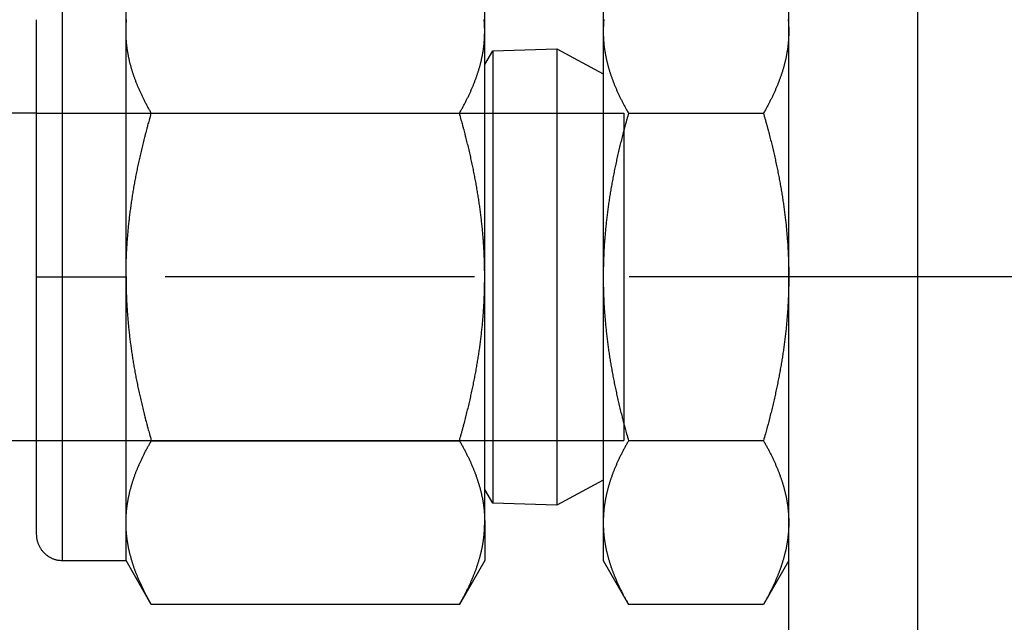
# Model space of a CAD drawing. Extents: x -1 to 1890, y 0 to 1293.
# Drawn here: x 951 to 961, y 291 to 297 of the extents above; entities that cross this region are included whole.
import ezdxf

# ---------------------------------------------------------------- set-up
doc = ezdxf.new("R2010")
doc.units = 0
for name, pattern in [('CENTERLINE', [30, 12, -1.5, 3, -1.5, 12]), ('HIDDEN', [4.5, 1.5, -1.5, 1.5]), ('HIDDENNEW0', [4.5, 1.5, -1.5, 1.5]), ('PHANTOM', [29.5, 9.5, -1.5, 3, -1.5, 3, -1.5, 9.5])]:
    doc.linetypes.add(name, pattern=pattern)
for name, color, linetype in [('218', 7, 'CONTINUOUS'), ('CENTERLINES', 1, 'PHANTOM'), ('HIDDEN_GEOMETRY', 1, 'HIDDEN'), ('VISIBLE_GEOMETRY', 1, 'HIDDENNEW0')]:
    doc.layers.add(name, color=color, linetype=linetype)

msp = doc.modelspace()

# ---------------------------------------------------------------- linework, layer by layer
at = {"layer": '218', "color": 3, "linetype": 'CENTERLINE'}
msp.add_line((968.95699, 294.11112), (69.858453, 294.11112), dxfattribs=at)
at = {"layer": 'CENTERLINES', "color": 1, "linetype": 'CONTINUOUS'}
msp.add_line((959.75699, 300.36105), (959.75699, 275.48605), dxfattribs=at)
at = {"layer": 'HIDDEN_GEOMETRY', "color": 1, "linetype": 'CONTINUOUS'}
for p, q in [((951.20699, 295.69861), (956.90699, 295.69861)), ((956.90699, 295.69861), (956.90699, 292.52361)), ((951.20699, 292.52361), (956.90699, 292.52361))]:
    msp.add_line(p, q, dxfattribs=at)
at = {"layer": 'VISIBLE_GEOMETRY', "color": 1, "linetype": 'CONTINUOUS'}
for p, q in [((958.50699, 275.48605), (958.50699, 297.86105)), ((951.46199, 294.11105), (951.46199, 296.86105)), ((952.07699, 296.49262), (952.07699, 296.86105)), ((955.55699, 296.49262), (955.55699, 296.86105)), ((956.70699, 296.86105), (956.70699, 296.49262)), ((951.20699, 294.11105), (951.20699, 296.60605)), ((952.07699, 294.11105), (952.07699, 296.49262)), ((955.55699, 294.11105), (955.55699, 296.49262)), ((956.70699, 296.49262), (956.70699, 294.11105)), ((955.63462, 296.30559), (956.25563, 296.32489)), ((956.25563, 296.32489), (956.70699, 296.08266)), ((956.25563, 296.32489), (956.25563, 291.89721)), ((955.55699, 296.17113), (955.63462, 296.30559)), ((955.63462, 296.30559), (955.63462, 291.91651)), ((951.20695, 295.69855), (844.40699, 295.69855)), ((952.32261, 295.69876), (955.31137, 295.69876)), ((956.95261, 295.69876), (958.26137, 295.69876)), ((951.20699, 291.61605), (951.20699, 294.11105)), ((951.20699, 294.11105), (951.46199, 294.11105)), ((951.46199, 291.36105), (951.46199, 294.11105)), ((951.46199, 294.11105), (952.07699, 294.11105)), ((952.07699, 291.72948), (952.07699, 294.11105)), ((955.55699, 291.72948), (955.55699, 294.11105)), ((956.70699, 294.11105), (956.70699, 291.72948)), ((844.40699, 292.52355), (951.20699, 292.52355)), ((952.32261, 292.52334), (955.31137, 292.52334)), ((958.26137, 292.52334), (956.95261, 292.52334)), ((956.70699, 292.13944), (956.25563, 291.89721)), ((955.63462, 291.91651), (955.55699, 292.05097)), ((956.25563, 291.89721), (955.63462, 291.91651)), ((952.07699, 291.36105), (952.07699, 291.72948)), ((955.55699, 291.72948), (955.55699, 291.36105)), ((956.70699, 291.72948), (956.70699, 291.36105)), ((951.46195, 291.36105), (952.07696, 291.36105)), ((952.32261, 290.93562), (952.07699, 291.36105)), ((955.55699, 291.36105), (955.31137, 290.93562)), ((956.70699, 291.36105), (956.95261, 290.93562)), ((958.50699, 291.36105), (958.26137, 290.93562)), ((955.31137, 290.93562), (952.32261, 290.93562)), ((958.26137, 290.93562), (956.95261, 290.93562))]:
    msp.add_line(p, q, dxfattribs=at)
for points in [[(952.07696, 296.4926), (952.07703, 296.50534, -0.00264518), (952.07724, 296.51806, -0.00265379), (952.07758, 296.53078, -0.00265423), (952.07805, 296.54348, -0.00264375), (952.07866, 296.55617, -0.00263586), (952.07941, 296.56885, -0.00262839), (952.08029, 296.58153, -0.00262036), (952.0813, 296.5942, -0.00260996), (952.08244, 296.60687, -0.00259966)], [(955.55702, 296.4926), (955.55695, 296.50534, 0.00264526), (955.55675, 296.51806, 0.00265387), (955.5564, 296.53078, 0.00265431), (955.55593, 296.54348, 0.00264383), (955.55532, 296.55617, 0.00263594), (955.55458, 296.56885, 0.00262847), (955.5537, 296.58153, 0.00262044), (955.55269, 296.5942, 0.00261004), (955.55154, 296.60687, 0.00259974)], [(956.7124, 296.60698, 0.00264996), (956.71125, 296.5942, 0.00318046), (956.71023, 296.58113, 0.00241676), (956.70935, 296.56885, 0.00081457), (956.70862, 296.55775, 0.00343835), (956.70799, 296.54348, 0.00595172), (956.70741, 296.52146, 0.00290759), (956.70689, 296.4926, 0.00153755)], [(958.50146, 296.60698, -0.00265186), (958.50261, 296.5942, -0.00318271), (958.50362, 296.58113, -0.00241846), (958.50449, 296.56885, -0.00081514), (958.50522, 296.55775, -0.00344072), (958.50584, 296.54348, -0.00595573), (958.50641, 296.52146, -0.00290951), (958.50692, 296.4926, -0.00153855)], [(952.32256, 295.6987), (952.31415, 295.71338, -0.0015002), (952.30591, 295.72797, -0.00152952), (952.29783, 295.74248, -0.00155617), (952.28991, 295.75692, -0.00157609), (952.28215, 295.77127, -0.00159928), (952.27456, 295.78554, -0.00162232), (952.26712, 295.79974, -0.00164689), (952.25984, 295.81387, -0.00166949), (952.25272, 295.82793, -0.00169404), (952.24575, 295.84192, -0.00171714), (952.23893, 295.85585, -0.00174201), (952.23227, 295.86971, -0.0017653), (952.22576, 295.8835, -0.00179033), (952.2194, 295.89724, -0.00181384), (952.21319, 295.91091, -0.001839), (952.20712, 295.92453, -0.00186265), (952.20121, 295.9381, -0.00188788), (952.19543, 295.95161, -0.00191163), (952.18981, 295.96507, -0.00193685), (952.18432, 295.97848, -0.00196062), (952.17898, 295.99184, -0.00198577), (952.17378, 296.00515, -0.0020095), (952.16873, 296.01842, -0.00203449), (952.16381, 296.03165, -0.0020581), (952.15904, 296.04483, -0.00208284), (952.1544, 296.05797, -0.00210625), (952.1499, 296.07108, -0.00213066), (952.14554, 296.08415, -0.00215378), (952.14132, 296.09718, -0.00217776), (952.13723, 296.11019, -0.00220049), (952.13329, 296.12315, -0.00222393), (952.12947, 296.13609, -0.00224619), (952.1258, 296.14901, -0.00226899), (952.12225, 296.16189, -0.00229066), (952.11885, 296.17475, -0.00231272), (952.11557, 296.18758, -0.00233374), (952.11243, 296.2004, -0.00235488), (952.10942, 296.21319, -0.00237498), (952.10655, 296.22596, -0.00239531), (952.10381, 296.23872, -0.00241498), (952.10121, 296.25146, -0.00243358), (952.09873, 296.26418, -0.00245058), (952.09639, 296.2769, -0.00247026), (952.09418, 296.2896, -0.002492), (952.09211, 296.30229, -0.00250223), (952.09017, 296.31497, -0.00250245), (952.08836, 296.32765, -0.0025397), (952.08668, 296.34033, -0.00260722), (952.08514, 296.35302, -0.00254548), (952.08372, 296.36566, -0.00238606), (952.08245, 296.37823, -0.00264946), (952.0813, 296.391, -0.00317987), (952.08028, 296.40407, -0.00241633), (952.07941, 296.41635, -0.00081443), (952.07868, 296.42745, -0.00343774), (952.07805, 296.44172, -0.00595072), (952.07748, 296.46374, -0.00290713), (952.07696, 296.4926, -0.00153731)], [(955.31142, 295.6987), (955.31983, 295.71338, 0.00150024), (955.32808, 295.72797, 0.00152956), (955.33616, 295.74248, 0.00155621), (955.34408, 295.75692, 0.00157613), (955.35183, 295.77127, 0.00159932), (955.35943, 295.78554, 0.00162236), (955.36686, 295.79974, 0.00164694), (955.37414, 295.81387, 0.00166953), (955.38127, 295.82793, 0.00169408), (955.38824, 295.84192, 0.00171718), (955.39505, 295.85585, 0.00174206), (955.40171, 295.86971, 0.00176535), (955.40822, 295.8835, 0.00179038), (955.41459, 295.89724, 0.00181389), (955.4208, 295.91091, 0.00183905), (955.42686, 295.92453, 0.00186271), (955.43278, 295.9381, 0.00188793), (955.43855, 295.95161, 0.00191168), (955.44418, 295.96507, 0.0019369), (955.44966, 295.97848, 0.00196068), (955.455, 295.99184, 0.00198583), (955.4602, 296.00515, 0.00200956), (955.46526, 296.01842, 0.00203455), (955.47017, 296.03165, 0.00205816), (955.47495, 296.04483, 0.0020829), (955.47958, 296.05797, 0.00210631), (955.48408, 296.07108, 0.00213072), (955.48844, 296.08415, 0.00215384), (955.49266, 296.09718, 0.00217782), (955.49675, 296.11019, 0.00220056), (955.5007, 296.12315, 0.002224), (955.50451, 296.13609, 0.00224626), (955.50819, 296.14901, 0.00226906), (955.51173, 296.16189, 0.00229073), (955.51514, 296.17475, 0.00231279), (955.51841, 296.18758, 0.00233381), (955.52155, 296.2004, 0.00235495), (955.52456, 296.21319, 0.00237506), (955.52743, 296.22596, 0.00239539), (955.53017, 296.23872, 0.00241506), (955.53278, 296.25146, 0.00243366), (955.53525, 296.26418, 0.00245066), (955.53759, 296.2769, 0.00247034), (955.5398, 296.2896, 0.00249208), (955.54187, 296.30229, 0.0025023), (955.54382, 296.31497, 0.00250253), (955.54563, 296.32765, 0.00253978), (955.54731, 296.34033, 0.0026073), (955.54885, 296.35302, 0.00254556), (955.55026, 296.36566, 0.00238613), (955.55154, 296.37823, 0.00264955), (955.55269, 296.391, 0.00317997), (955.5537, 296.40407, 0.0024164), (955.55458, 296.41635, 0.00081445), (955.5553, 296.42745, 0.00343785), (955.55593, 296.44172, 0.0059509), (955.5565, 296.46374, 0.00290722), (955.55702, 296.4926, 0.00153736)], [(956.70689, 296.4926), (956.70696, 296.47986, 0.00264623), (956.70717, 296.46713, 0.00265481), (956.70751, 296.45442, 0.00265522), (956.70799, 296.44172, 0.00264469), (956.7086, 296.42903, 0.00263676), (956.70935, 296.41635, 0.00262926), (956.71023, 296.40367, 0.00262119), (956.71125, 296.391, 0.00261075), (956.7124, 296.37833, 0.0026004), (956.71368, 296.36566, 0.00258873), (956.71509, 296.353, 0.00257678), (956.71664, 296.34033, 0.00256352), (956.71832, 296.32765, 0.0025499), (956.72013, 296.31497, 0.00253524), (956.72208, 296.30229, 0.0025201), (956.72416, 296.2896, 0.00250412), (956.72637, 296.2769, 0.00248754), (956.72871, 296.26418, 0.00247034), (956.73119, 296.25146, 0.00245243), (956.7338, 296.23872, 0.00243412), (956.73654, 296.22596, 0.002415), (956.73942, 296.21319, 0.00239568), (956.74243, 296.2004, 0.00237547), (956.74557, 296.18758, 0.00235525), (956.74885, 296.17475, 0.00233405), (956.75226, 296.16189, 0.00231304), (956.7558, 296.14901, 0.00229098), (956.75948, 296.13609, 0.00226929), (956.7633, 296.12315, 0.00224647), (956.76725, 296.11019, 0.0022242), (956.77134, 296.09718, 0.00220074), (956.77557, 296.08415, 0.00217799), (956.77993, 296.07108, 0.002154), (956.78443, 296.05797, 0.00213086), (956.78908, 296.04483, 0.00210645), (956.79385, 296.03165, 0.00208305), (956.79877, 296.01842, 0.00205826), (956.80383, 296.00515, 0.00203455), (956.80904, 295.99184, 0.00200966), (956.81438, 295.97848, 0.00198622), (956.81987, 295.96507, 0.00196065), (956.8255, 295.95161, 0.00193585), (956.83128, 295.9381, 0.00191204), (956.8372, 295.92453, 0.0018917), (956.84327, 295.91091, 0.00186162), (956.84948, 295.89724, 0.00182662), (956.85585, 295.88351, 0.00181769), (956.86236, 295.86971, 0.00183081), (956.86905, 295.85582, 0.00175258), (956.87585, 295.84192, 0.00161404), (956.88276, 295.82805, 0.00176011), (956.88995, 295.81387, 0.00206984), (956.8975, 295.79928, 0.00153993), (956.90468, 295.78554, 0.00051347), (956.91124, 295.77309, 0.00214614), (956.92004, 295.75692, 0.00358954), (956.93406, 295.73177, 0.00170275), (956.95271, 295.6987, 0.00088863)], [(958.50692, 296.4926), (958.50685, 296.47986, -0.00264792), (958.50665, 296.46713, -0.00265653), (958.50631, 296.45442, -0.00265697), (958.50584, 296.44172, -0.00264646), (958.50523, 296.42903, -0.00263855), (958.50449, 296.41635, -0.00263106), (958.50362, 296.40367, -0.00262301), (958.50261, 296.391, -0.00261258), (958.50146, 296.37833, -0.00260225), (958.50019, 296.36566, -0.00259059), (958.49878, 296.353, -0.00257865), (958.49724, 296.34033, -0.00256539), (958.49556, 296.32765, -0.00255178), (958.49375, 296.31497, -0.00253713), (958.49181, 296.30229, -0.00252199), (958.48974, 296.2896, -0.002506), (958.48753, 296.2769, -0.00248942), (958.48519, 296.26418, -0.00247222), (958.48272, 296.25146, -0.00245431), (958.48012, 296.23872, -0.002436), (958.47738, 296.22596, -0.00241687), (958.47451, 296.21319, -0.00239755), (958.4715, 296.2004, -0.00237732), (958.46836, 296.18758, -0.00235709), (958.46509, 296.17475, -0.00233589), (958.46168, 296.16189, -0.00231487), (958.45814, 296.14901, -0.00229279), (958.45446, 296.13609, -0.00227108), (958.45065, 296.12315, -0.00224825), (958.4467, 296.11019, -0.00222596), (958.44261, 296.09718, -0.00220249), (958.43839, 296.08415, -0.00217972), (958.43403, 296.07108, -0.00215571), (958.42953, 296.05797, -0.00213255), (958.4249, 296.04483, -0.00210812), (958.42012, 296.03165, -0.0020847), (958.4152, 296.01842, -0.00205989), (958.41015, 296.00515, -0.00203616), (958.40495, 295.99184, -0.00201125), (958.39961, 295.97848, -0.00198779), (958.39412, 295.96507, -0.00196219), (958.3885, 295.95161, -0.00193738), (958.38272, 295.9381, -0.00191354), (958.3768, 295.92453, -0.00189318), (958.37073, 295.91091, -0.00186307), (958.36452, 295.89724, -0.00182804), (958.35816, 295.88351, -0.0018191), (958.35165, 295.86971, -0.00183222), (958.34496, 295.85582, -0.00175393), (958.33816, 295.84192, -0.00161527), (958.33126, 295.82805, -0.00176146), (958.32407, 295.81387, -0.00207141), (958.31652, 295.79928, -0.00154109), (958.30935, 295.78554, -0.00051386), (958.30278, 295.77309, -0.00214776), (958.29399, 295.75692, -0.00359222), (958.27997, 295.73177, -0.00170401), (958.26132, 295.6987, -0.00088929)], [(952.07696, 294.11114), (952.07703, 294.13661, -0.00132286), (952.07724, 294.16206, -0.00132739), (952.07758, 294.18748, -0.00132807), (952.07805, 294.21288, -0.00132349), (952.07866, 294.23826, -0.00132045), (952.07941, 294.26363, -0.0013178), (952.08029, 294.28898, -0.00131512), (952.0813, 294.31432, -0.00131141), (952.08244, 294.33966, -0.00130801), (952.08372, 294.36499, -0.00130405), (952.08514, 294.39032, -0.00130024), (952.08668, 294.41566, -0.00129584), (952.08836, 294.441, -0.00129154), (952.09017, 294.46635, -0.00128678), (952.09211, 294.49172, -0.00128204), (952.09418, 294.5171, -0.0012769), (952.09639, 294.5425, -0.00127172), (952.09873, 294.56793, -0.00126623), (952.10121, 294.59338, -0.00126064), (952.10381, 294.61885, -0.00125481), (952.10655, 294.64436, -0.00124883), (952.10942, 294.66991, -0.00124268), (952.11243, 294.69549, -0.00123632), (952.11557, 294.72111, -0.00122987), (952.11885, 294.74678, -0.00122315), (952.12225, 294.77249, -0.00121642), (952.1258, 294.79826, -0.00120936), (952.12947, 294.82407, -0.00120236), (952.13329, 294.84995, -0.00119499), (952.13723, 294.87588, -0.00118774), (952.14132, 294.90188, -0.00118007), (952.14554, 294.92795, -0.00117259), (952.1499, 294.95408, -0.00116465), (952.1544, 294.98029, -0.00115695), (952.15904, 295.00658, -0.00114876), (952.16381, 295.03294, -0.00114089), (952.16873, 295.05939, -0.00113243), (952.17378, 295.08592, -0.00112433), (952.17898, 295.11255, -0.00111574), (952.18432, 295.13926, -0.00110769), (952.18981, 295.16608, -0.00109861), (952.19543, 295.19299, -0.00108969), (952.2012, 295.22001, -0.00108146), (952.20712, 295.24713, -0.00107494), (952.21319, 295.27437, -0.00106301), (952.2194, 295.30171, -0.00104791), (952.22576, 295.32916, -0.00104789), (952.23227, 295.35677, -0.00106052), (952.23895, 295.38454, -0.00102031), (952.24575, 295.41232, -0.00094395), (952.25265, 295.44006, -0.00103424), (952.25984, 295.46841, -0.00122281), (952.26738, 295.49759, -0.00091493), (952.27456, 295.52506, -0.00030596), (952.28112, 295.54996, -0.00128228), (952.28991, 295.5823, -0.00216521), (952.30392, 295.63258, -0.00103572), (952.32256, 295.6987, -0.00054259)], [(955.55702, 294.11114), (955.55695, 294.13661, 0.0013229), (955.55675, 294.16206, 0.00132743), (955.5564, 294.18748, 0.00132811), (955.55593, 294.21288, 0.00132353), (955.55532, 294.23826, 0.00132049), (955.55458, 294.26363, 0.00131784), (955.5537, 294.28898, 0.00131516), (955.55269, 294.31432, 0.00131145), (955.55154, 294.33966, 0.00130805), (955.55026, 294.36499, 0.00130409), (955.54885, 294.39032, 0.00130028), (955.54731, 294.41566, 0.00129588), (955.54563, 294.441, 0.00129158), (955.54382, 294.46635, 0.00128682), (955.54187, 294.49172, 0.00128207), (955.5398, 294.5171, 0.00127694), (955.53759, 294.5425, 0.00127176), (955.53525, 294.56793, 0.00126627), (955.53278, 294.59338, 0.00126068), (955.53017, 294.61885, 0.00125485), (955.52743, 294.64436, 0.00124887), (955.52456, 294.66991, 0.00124272), (955.52155, 294.69549, 0.00123636), (955.51841, 294.72111, 0.00122991), (955.51514, 294.74678, 0.00122319), (955.51173, 294.77249, 0.00121646), (955.50819, 294.79826, 0.0012094), (955.50451, 294.82407, 0.0012024), (955.5007, 294.84995, 0.00119503), (955.49675, 294.87588, 0.00118778), (955.49266, 294.90188, 0.00118011), (955.48844, 294.92795, 0.00117263), (955.48408, 294.95408, 0.00116468), (955.47958, 294.98029, 0.00115699), (955.47495, 295.00658, 0.00114879), (955.47017, 295.03294, 0.00114092), (955.46526, 295.05939, 0.00113246), (955.4602, 295.08592, 0.00112436), (955.455, 295.11255, 0.00111577), (955.44966, 295.13926, 0.00110772), (955.44418, 295.16608, 0.00109864), (955.43855, 295.19299, 0.00108972), (955.43278, 295.22001, 0.0010815), (955.42686, 295.24713, 0.00107497), (955.4208, 295.27437, 0.00106304), (955.41459, 295.30171, 0.00104794), (955.40823, 295.32916, 0.00104792), (955.40171, 295.35677, 0.00106055), (955.39503, 295.38454, 0.00102034), (955.38824, 295.41232, 0.00094397), (955.38133, 295.44006, 0.00103427), (955.37414, 295.46841, 0.00122285), (955.3666, 295.49759, 0.00091495), (955.35943, 295.52506, 0.00030597), (955.35287, 295.54996, 0.00128231), (955.34408, 295.5823, 0.00216527), (955.33006, 295.63258, 0.00103575), (955.31142, 295.6987, 0.0005426)], [(956.95271, 295.6987), (956.9443, 295.66936, 0.0009213), (956.93605, 295.64017, 0.00093489), (956.92796, 295.61116, 0.00094649), (956.92004, 295.5823, 0.00095405), (956.91228, 295.55361, 0.00096331), (956.90468, 295.52506, 0.00097254), (956.89724, 295.49666, 0.00098238), (956.88995, 295.46841, 0.00099112), (956.88282, 295.4403, 0.00100072), (956.87585, 295.41232, 0.00100954), (956.86903, 295.38448, 0.0010191), (956.86236, 295.35677, 0.00102783), (956.85585, 295.32918, 0.00103728), (956.84948, 295.30171, 0.00104595), (956.84327, 295.27436, 0.00105527), (956.8372, 295.24713, 0.00106385), (956.83128, 295.22001, 0.00107304), (956.8255, 295.19299, 0.00108151), (956.81987, 295.16608, 0.00109055), (956.81438, 295.13926, 0.0010989), (956.80904, 295.11255, 0.00110775), (956.80383, 295.08592, 0.00111597), (956.79877, 295.05939, 0.00112463), (956.79385, 295.03294, 0.00113269), (956.78908, 295.00658, 0.00114113), (956.78443, 294.98029, 0.00114901), (956.77993, 294.95408, 0.00115722), (956.77557, 294.92795, 0.00116491), (956.77134, 294.90188, 0.00117286), (956.76725, 294.87588, 0.00118034), (956.7633, 294.84995, 0.00118802), (956.75948, 294.82407, 0.00119527), (956.7558, 294.79826, 0.00120265), (956.75226, 294.77249, 0.00120965), (956.74885, 294.74678, 0.00121671), (956.74557, 294.72111, 0.00122347), (956.74243, 294.69549, 0.00123017), (956.73942, 294.66991, 0.00123657), (956.73654, 294.64436, 0.00124301), (956.7338, 294.61885, 0.00124934), (956.73119, 294.59338, 0.00125507), (956.72871, 294.56793, 0.00126024), (956.72637, 294.5425, 0.00126675), (956.72416, 294.5171, 0.00127457), (956.72208, 294.49172, 0.00127651), (956.72013, 294.46635, 0.00127365), (956.71832, 294.44101, 0.00128966), (956.71664, 294.41566, 0.00132119), (956.71509, 294.39027, 0.00128729), (956.71368, 294.36499, 0.00120463), (956.7124, 294.33986, 0.00133546), (956.71125, 294.31432, 0.00160015), (956.71023, 294.28817, 0.00121406), (956.70935, 294.26363, 0.00040891), (956.70862, 294.24143, 0.00172501), (956.70799, 294.21288, 0.00298086), (956.70741, 294.16885, 0.00145482), (956.70689, 294.11114, 0.0007691)], [(958.26132, 295.6987), (958.26973, 295.66936, -0.00092191), (958.27798, 295.64017, -0.00093551), (958.28607, 295.61116, -0.00094712), (958.29399, 295.5823, -0.00095469), (958.30175, 295.55361, -0.00096395), (958.30935, 295.52506, -0.00097319), (958.31678, 295.49666, -0.00098304), (958.32407, 295.46841, -0.00099179), (958.33119, 295.4403, -0.00100139), (958.33816, 295.41232, -0.00101022), (958.34498, 295.38448, -0.00101979), (958.35165, 295.35677, -0.00102853), (958.35816, 295.32918, -0.00103798), (958.36452, 295.30171, -0.00104665), (958.37073, 295.27436, -0.00105599), (958.3768, 295.24713, -0.00106457), (958.38272, 295.22001, -0.00107376), (958.3885, 295.19299, -0.00108225), (958.39412, 295.16608, -0.00109128), (958.39961, 295.13926, -0.00109964), (958.40495, 295.11255, -0.0011085), (958.41015, 295.08592, -0.00111672), (958.4152, 295.05939, -0.00112539), (958.42012, 295.03294, -0.00113345), (958.4249, 295.00658, -0.0011419), (958.42953, 294.98029, -0.00114979), (958.43403, 294.95408, -0.001158), (958.43839, 294.92795, -0.0011657), (958.44261, 294.90188, -0.00117366), (958.4467, 294.87588, -0.00118114), (958.45065, 294.84995, -0.00118882), (958.45446, 294.82407, -0.00119608), (958.45814, 294.79826, -0.00120346), (958.46168, 294.77249, -0.00121047), (958.46509, 294.74678, -0.00121753), (958.46836, 294.72111, -0.00122429), (958.4715, 294.69549, -0.001231), (958.47451, 294.66991, -0.0012374), (958.47738, 294.64436, -0.00124384), (958.48012, 294.61885, -0.00125018), (958.48272, 294.59338, -0.00125591), (958.48519, 294.56793, -0.00126108), (958.48753, 294.5425, -0.0012676), (958.48974, 294.5171, -0.00127542), (958.49181, 294.49172, -0.00127736), (958.49375, 294.46635, -0.00127449), (958.49556, 294.44101, -0.00129051), (958.49724, 294.41566, -0.00132206), (958.49878, 294.39027, -0.00128814), (958.50019, 294.36499, -0.00120542), (958.50146, 294.33986, -0.00133633), (958.50261, 294.31432, -0.00160119), (958.50362, 294.28817, -0.00121485), (958.50449, 294.26363, -0.00040918), (958.50522, 294.24143, -0.00172613), (958.50584, 294.21288, -0.00298278), (958.50641, 294.16885, -0.00145575), (958.50692, 294.11114, -0.0007696)], [(952.07696, 294.11114), (952.07703, 294.08566, 0.00132255), (952.07724, 294.0602, 0.00132708), (952.07758, 294.03478, 0.00132777), (952.07805, 294.00937, 0.0013232), (952.07866, 293.98399, 0.00132017), (952.07941, 293.95862, 0.00131753), (952.08029, 293.93326, 0.00131486), (952.0813, 293.90791, 0.00131116), (952.08244, 293.88257, 0.00130777), (952.08372, 293.85723, 0.00130383), (952.08514, 293.83189, 0.00130002), (952.08668, 293.80655, 0.00129563), (952.08836, 293.7812, 0.00129135), (952.09017, 293.75585, 0.00128659), (952.09211, 293.73048, 0.00128186), (952.09418, 293.70509, 0.00127673), (952.09639, 293.67968, 0.00127156), (952.09873, 293.65425, 0.00126608), (952.10121, 293.6288, 0.0012605), (952.10381, 293.60332, 0.00125468), (952.10655, 293.57781, 0.00124871), (952.10942, 293.55226, 0.00124257), (952.11243, 293.52667, 0.00123622), (952.11557, 293.50105, 0.00122978), (952.11885, 293.47537, 0.00122307), (952.12225, 293.44966, 0.00121634), (952.1258, 293.42389, 0.00120929), (952.12947, 293.39807, 0.0012023), (952.13329, 293.37219, 0.00119494), (952.13723, 293.34625, 0.0011877), (952.14132, 293.32024, 0.00118003), (952.14554, 293.29418, 0.00117257), (952.1499, 293.26804, 0.00116463), (952.1544, 293.24183, 0.00115694), (952.15904, 293.21554, 0.00114875), (952.16381, 293.18917, 0.00114089), (952.16873, 293.16272, 0.00113244), (952.17378, 293.13618, 0.00112434), (952.17898, 293.10956, 0.00111576), (952.18432, 293.08284, 0.00110772), (952.18981, 293.05602, 0.00109865), (952.19543, 293.02911, 0.00108973), (952.2012, 293.00209, 0.00108151), (952.20712, 292.97496, 0.00107499), (952.21319, 292.94772, 0.00106307), (952.2194, 292.92037, 0.00104797), (952.22576, 292.89292, 0.00104796), (952.23227, 292.86531, 0.0010606), (952.23895, 292.83754, 0.00102039), (952.24575, 292.80975, 0.00094403), (952.25265, 292.78201, 0.00103434), (952.25984, 292.75366, 0.00122293), (952.26738, 292.72448, 0.00091502), (952.27456, 292.69701, 0.000306), (952.28112, 292.6721, 0.00128242), (952.28991, 292.63976, 0.00216547), (952.30392, 292.58948, 0.00103586), (952.32256, 292.52335, 0.00054266)], [(955.31142, 292.52335), (955.31983, 292.5527, 0.00092128), (955.32808, 292.58189, 0.00093487), (955.33616, 292.6109, 0.00094646), (955.34408, 292.63976, 0.00095402), (955.35183, 292.66846, 0.00096327), (955.35943, 292.69701, 0.00097249), (955.36686, 292.7254, 0.00098233), (955.37414, 292.75366, 0.00099106), (955.38127, 292.78177, 0.00100065), (955.38824, 292.80975, 0.00100946), (955.39505, 292.83759, 0.00101902), (955.40171, 292.86531, 0.00102774), (955.40822, 292.8929, 0.00103717), (955.41459, 292.92037, 0.00104583), (955.4208, 292.94772, 0.00105515), (955.42686, 292.97496, 0.00106372), (955.43278, 293.00208, 0.0010729), (955.43855, 293.02911, 0.00108137), (955.44418, 293.05602, 0.00109039), (955.44966, 293.08284, 0.00109873), (955.455, 293.10956, 0.00110758), (955.4602, 293.13618, 0.00111578), (955.46526, 293.16272, 0.00112443), (955.47017, 293.18917, 0.00113248), (955.47495, 293.21554, 0.00114091), (955.47958, 293.24183, 0.00114878), (955.48408, 293.26804, 0.00115698), (955.48844, 293.29418, 0.00116466), (955.49266, 293.32024, 0.0011726), (955.49675, 293.34625, 0.00118007), (955.5007, 293.37219, 0.00118773), (955.50451, 293.39807, 0.00119497), (955.50819, 293.42389, 0.00120234), (955.51173, 293.44966, 0.00120933), (955.51514, 293.47537, 0.00121638), (955.51841, 293.50105, 0.00122312), (955.52155, 293.52667, 0.00122981), (955.52456, 293.55226, 0.0012362), (955.52743, 293.57781, 0.00124262), (955.53017, 293.60332, 0.00124895), (955.53278, 293.6288, 0.00125467), (955.53525, 293.65425, 0.00125982), (955.53759, 293.67968, 0.00126632), (955.5398, 293.70509, 0.00127413), (955.54187, 293.73048, 0.00127605), (955.54382, 293.75585, 0.00127318), (955.54563, 293.78119, 0.00128918), (955.54731, 293.80655, 0.00132068), (955.54885, 293.83195, 0.00128679), (955.55026, 293.85723, 0.00120414), (955.55154, 293.88237, 0.00133491), (955.55269, 293.90791, 0.00159948), (955.5537, 293.93406, 0.00121354), (955.55458, 293.95862, 0.00040874), (955.5553, 293.98082, 0.00172426), (955.55593, 294.00937, 0.00297951), (955.5565, 294.05342, 0.00145414), (955.55702, 294.11114, 0.00076874)], [(956.70689, 294.11114), (956.70696, 294.08566, 0.00132291), (956.70717, 294.0602, 0.00132745), (956.70751, 294.03478, 0.00132814), (956.70799, 294.00937, 0.00132356), (956.7086, 293.98399, 0.00132053), (956.70935, 293.95862, 0.00131789), (956.71023, 293.93326, 0.00131522), (956.71125, 293.90791, 0.00131151), (956.7124, 293.88257, 0.00130812), (956.71368, 293.85723, 0.00130417), (956.71509, 293.83189, 0.00130036), (956.71664, 293.80655, 0.00129597), (956.71832, 293.7812, 0.00129168), (956.72013, 293.75585, 0.00128692), (956.72208, 293.73048, 0.00128219), (956.72416, 293.70509, 0.00127705), (956.72637, 293.67968, 0.00127189), (956.72871, 293.65425, 0.0012664), (956.73119, 293.6288, 0.00126082), (956.7338, 293.60332, 0.001255), (956.73654, 293.57781, 0.00124902), (956.73942, 293.55226, 0.00124288), (956.74243, 293.52667, 0.00123652), (956.74557, 293.50105, 0.00123008), (956.74885, 293.47537, 0.00122336), (956.75226, 293.44966, 0.00121663), (956.7558, 293.42389, 0.00120958), (956.75948, 293.39807, 0.00120259), (956.7633, 293.37219, 0.00119522), (956.76725, 293.34625, 0.00118797), (956.77134, 293.32024, 0.00118031), (956.77557, 293.29418, 0.00117284), (956.77993, 293.26804, 0.00116489), (956.78443, 293.24183, 0.0011572), (956.78908, 293.21554, 0.00114901), (956.79385, 293.18917, 0.00114115), (956.79877, 293.16272, 0.00113269), (956.80383, 293.13618, 0.00112459), (956.80904, 293.10956, 0.00111601), (956.81438, 293.08284, 0.00110796), (956.81987, 293.05602, 0.00109889), (956.8255, 293.02911, 0.00108997), (956.83128, 293.00209, 0.00108174), (956.8372, 292.97496, 0.00107522), (956.84327, 292.94772, 0.00106329), (956.84948, 292.92037, 0.00104819), (956.85585, 292.89292, 0.00104818), (956.86236, 292.86531, 0.00106081), (956.86905, 292.83754, 0.0010206), (956.87585, 292.80975, 0.00094421), (956.88276, 292.78201, 0.00103454), (956.88995, 292.75366, 0.00122317), (956.8975, 292.72448, 0.0009152), (956.90468, 292.69701, 0.00030606), (956.91124, 292.6721, 0.00128266), (956.92004, 292.63976, 0.00216588), (956.93406, 292.58948, 0.00103605), (956.95271, 292.52335, 0.00054276)], [(958.50692, 294.11114), (958.50685, 294.08566, -0.00132375), (958.50665, 294.0602, -0.00132829), (958.50631, 294.03478, -0.00132899), (958.50584, 294.00937, -0.00132441), (958.50523, 293.98399, -0.00132138), (958.50449, 293.95862, -0.00131874), (958.50362, 293.93326, -0.00131607), (958.50261, 293.90791, -0.00131236), (958.50146, 293.88257, -0.00130897), (958.50019, 293.85723, -0.00130503), (958.49878, 293.83189, -0.00130122), (958.49724, 293.80655, -0.00129683), (958.49556, 293.7812, -0.00129254), (958.49375, 293.75585, -0.00128777), (958.49181, 293.73048, -0.00128304), (958.48974, 293.70509, -0.0012779), (958.48753, 293.67968, -0.00127273), (958.48519, 293.65425, -0.00126725), (958.48272, 293.6288, -0.00126166), (958.48012, 293.60332, -0.00125584), (958.47738, 293.57781, -0.00124986), (958.47451, 293.55226, -0.00124371), (958.4715, 293.52667, -0.00123735), (958.46836, 293.50105, -0.0012309), (958.46509, 293.47537, -0.00122419), (958.46168, 293.44966, -0.00121746), (958.45814, 293.42389, -0.0012104), (958.45446, 293.39807, -0.0012034), (958.45065, 293.37219, -0.00119603), (958.4467, 293.34625, -0.00118878), (958.44261, 293.32024, -0.00118111), (958.43839, 293.29418, -0.00117363), (958.43403, 293.26804, -0.00116568), (958.42953, 293.24183, -0.00115799), (958.4249, 293.21554, -0.00114979), (958.42012, 293.18917, -0.00114192), (958.4152, 293.16272, -0.00113346), (958.41015, 293.13618, -0.00112535), (958.40495, 293.10956, -0.00111676), (958.39961, 293.08284, -0.00110871), (958.39412, 293.05602, -0.00109963), (958.3885, 293.02911, -0.0010907), (958.38272, 293.00209, -0.00108247), (958.3768, 292.97496, -0.00107595), (958.37073, 292.94772, -0.00106401), (958.36452, 292.92037, -0.0010489), (958.35816, 292.89292, -0.00104888), (958.35165, 292.86531, -0.00106153), (958.34496, 292.83754, -0.00102129), (958.33816, 292.80975, -0.00094485), (958.33126, 292.78201, -0.00103524), (958.32407, 292.75366, -0.00122399), (958.31652, 292.72448, -0.00091581), (958.30935, 292.69701, -0.00030626), (958.30278, 292.6721, -0.00128352), (958.29399, 292.63976, -0.00216732), (958.27997, 292.58948, -0.00103674), (958.26132, 292.52335, -0.00054312)], [(952.07696, 291.72946), (952.07703, 291.7422, -0.00264519), (952.07724, 291.75492, -0.0026538), (952.07758, 291.76764, -0.00265424), (952.07805, 291.78034, -0.00264376), (952.07866, 291.79303, -0.00263586), (952.07941, 291.80571, -0.0026284), (952.08029, 291.81839, -0.00262036), (952.0813, 291.83107, -0.00260996), (952.08244, 291.84374, -0.00259966), (952.08372, 291.8564, -0.00258802), (952.08514, 291.86907, -0.00257612), (952.08668, 291.88174, -0.00256289), (952.08836, 291.89442, -0.00254931), (952.09017, 291.9071, -0.00253469), (952.09211, 291.91978, -0.00251959), (952.09418, 291.93247, -0.00250364), (952.09639, 291.94518, -0.0024871), (952.09873, 291.95789, -0.00246994), (952.10121, 291.97062, -0.00245207), (952.10381, 291.98336, -0.00243379), (952.10655, 291.99611, -0.00241471), (952.10942, 292.00889, -0.00239543), (952.11243, 292.02168, -0.00237525), (952.11557, 292.03449, -0.00235506), (952.11885, 292.04733, -0.0023339), (952.12225, 292.06019, -0.00231292), (952.1258, 292.07307, -0.00229089), (952.12947, 292.08598, -0.00226923), (952.13329, 292.09892, -0.00224645), (952.13723, 292.11189, -0.0022242), (952.14132, 292.12489, -0.00220077), (952.14554, 292.13793, -0.00217805), (952.1499, 292.151, -0.00215408), (952.1544, 292.1641, -0.00213097), (952.15904, 292.17725, -0.00210658), (952.16381, 292.19043, -0.00208321), (952.16873, 292.20366, -0.00205844), (952.17378, 292.21693, -0.00203475), (952.17898, 292.23024, -0.00200989), (952.18432, 292.2436, -0.00198646), (952.18981, 292.25701, -0.00196091), (952.19543, 292.27047, -0.00193613), (952.2012, 292.28398, -0.00191234), (952.20712, 292.29754, -0.00189201), (952.21319, 292.31116, -0.00186195), (952.2194, 292.32483, -0.00182696), (952.22576, 292.33856, -0.00181805), (952.23227, 292.35236, -0.00183119), (952.23895, 292.36625, -0.00175296), (952.24575, 292.38015, -0.0016144), (952.25265, 292.39402, -0.00176053), (952.25984, 292.40819, -0.00207035), (952.26738, 292.42278, -0.00154032), (952.27456, 292.43652, -0.0005136), (952.28112, 292.44897, -0.00214672), (952.28991, 292.46514, -0.00359056), (952.30392, 292.49029, -0.00170326), (952.32256, 292.52335, -0.0008889)], [(955.31142, 292.52335), (955.31983, 292.50868, -0.00150066), (955.32808, 292.49408, -0.00152999), (955.33616, 292.47957, -0.00155664), (955.34408, 292.46514, -0.00157656), (955.35183, 292.45079, -0.00159975), (955.35943, 292.43652, -0.00162279), (955.36686, 292.42232, -0.00164736), (955.37414, 292.40819, -0.00166995), (955.38127, 292.39414, -0.00169451), (955.38824, 292.38015, -0.00171761), (955.39505, 292.36622, -0.00174248), (955.40171, 292.35236, -0.00176576), (955.40822, 292.33857, -0.00179079), (955.41459, 292.32483, -0.0018143), (955.4208, 292.31116, -0.00183946), (955.42686, 292.29754, -0.00186311), (955.43278, 292.28398, -0.00188833), (955.43855, 292.27047, -0.00191207), (955.44418, 292.25701, -0.00193729), (955.44966, 292.2436, -0.00196106), (955.455, 292.23024, -0.0019862), (955.4602, 292.21693, -0.00200992), (955.46526, 292.20366, -0.0020349), (955.47017, 292.19043, -0.0020585), (955.47495, 292.17725, -0.00208324), (955.47958, 292.1641, -0.00210664), (955.48408, 292.151, -0.00213104), (955.48844, 292.13793, -0.00215415), (955.49266, 292.12489, -0.00217812), (955.49675, 292.11189, -0.00220084), (955.5007, 292.09892, -0.00222427), (955.50451, 292.08598, -0.00224652), (955.50819, 292.07307, -0.0022693), (955.51173, 292.06019, -0.00229096), (955.51514, 292.04733, -0.002313), (955.51841, 292.03449, -0.002334), (955.52155, 292.02168, -0.00235513), (955.52456, 292.00889, -0.00237522), (955.52743, 291.99611, -0.00239553), (955.53017, 291.98336, -0.00241518), (955.53278, 291.97062, -0.00243377), (955.53525, 291.95789, -0.00245075), (955.53759, 291.94518, -0.0024704), (955.5398, 291.93247, -0.00249213), (955.54187, 291.91978, -0.00250233), (955.54382, 291.9071, -0.00250253), (955.54563, 291.89442, -0.00253976), (955.54731, 291.88174, -0.00260726), (955.54885, 291.86905, -0.00254549), (955.55026, 291.8564, -0.00238606), (955.55154, 291.84384, -0.00264944), (955.55269, 291.83107, -0.00317981), (955.5537, 291.81799, -0.00241626), (955.55458, 291.80571, -0.0008144), (955.5553, 291.79461, -0.00343761), (955.55593, 291.78034, -0.00595038), (955.5565, 291.75832, -0.00290692), (955.55702, 291.72946, -0.00153719)], [(956.95271, 292.52335), (956.9443, 292.50868, 0.00150058), (956.93605, 292.49408, 0.00152991), (956.92796, 292.47957, 0.00155657), (956.92004, 292.46514, 0.00157649), (956.91228, 292.45079, 0.00159969), (956.90468, 292.43652, 0.00162273), (956.89724, 292.42232, 0.00164732), (956.88995, 292.40819, 0.00166991), (956.88282, 292.39414, 0.00169447), (956.87585, 292.38015, 0.00171758), (956.86903, 292.36622, 0.00174246), (956.86236, 292.35236, 0.00176575), (956.85585, 292.33857, 0.00179079), (956.84948, 292.32483, 0.0018143), (956.84327, 292.31116, 0.00183947), (956.8372, 292.29754, 0.00186313), (956.83128, 292.28398, 0.00188836), (956.8255, 292.27047, 0.00191211), (956.81987, 292.25701, 0.00193734), (956.81438, 292.2436, 0.00196112), (956.80904, 292.23024, 0.00198627), (956.80383, 292.21693, 0.00201), (956.79877, 292.20366, 0.002035), (956.79385, 292.19043, 0.00205861), (956.78908, 292.17725, 0.00208336), (956.78443, 292.1641, 0.00210677), (956.77993, 292.151, 0.00213119), (956.77557, 292.13793, 0.00215431), (956.77134, 292.12489, 0.00217829), (956.76725, 292.11189, 0.00220103), (956.7633, 292.09892, 0.00222447), (956.75948, 292.08598, 0.00224673), (956.7558, 292.07307, 0.00226953), (956.75226, 292.06019, 0.0022912), (956.74885, 292.04733, 0.00231326), (956.74557, 292.03449, 0.00233428), (956.74243, 292.02168, 0.00235542), (956.73942, 292.00889, 0.00237552), (956.73654, 291.99611, 0.00239585), (956.7338, 291.98336, 0.00241552), (956.73119, 291.97062, 0.00243412), (956.72871, 291.95789, 0.00245112), (956.72637, 291.94518, 0.00247079), (956.72416, 291.93247, 0.00249253), (956.72208, 291.91978, 0.00250275), (956.72013, 291.9071, 0.00250296), (956.71832, 291.89442, 0.00254021), (956.71664, 291.88174, 0.00260774), (956.71509, 291.86905, 0.00254598), (956.71368, 291.8564, 0.00238652), (956.7124, 291.84384, 0.00264996), (956.71125, 291.83107, 0.00318046), (956.71023, 291.81799, 0.00241677), (956.70935, 291.80571, 0.00081457), (956.70862, 291.79461, 0.00343835), (956.70799, 291.78034, 0.00595173), (956.70741, 291.75832, 0.0029076), (956.70689, 291.72946, 0.00153756)], [(958.26132, 292.52335), (958.26973, 292.50868, -0.00150168), (958.27798, 292.49408, -0.00153104), (958.28607, 292.47957, -0.00155772), (958.29399, 292.46514, -0.00157766), (958.30175, 292.45079, -0.00160089), (958.30935, 292.43652, -0.00162395), (958.31678, 292.42232, -0.00164856), (958.32407, 292.40819, -0.00167118), (958.33119, 292.39414, -0.00169576), (958.33816, 292.38015, -0.00171889), (958.34498, 292.36622, -0.00174379), (958.35165, 292.35236, -0.00176711), (958.35816, 292.33857, -0.00179217), (958.36452, 292.32483, -0.00181571), (958.37073, 292.31116, -0.0018409), (958.3768, 292.29754, -0.00186458), (958.38272, 292.28398, -0.00188984), (958.3885, 292.27047, -0.00191361), (958.39412, 292.25701, -0.00193886), (958.39961, 292.2436, -0.00196266), (958.40495, 292.23024, -0.00198784), (958.41015, 292.21693, -0.00201159), (958.4152, 292.20366, -0.00203661), (958.42012, 292.19043, -0.00206024), (958.4249, 292.17725, -0.00208501), (958.42953, 292.1641, -0.00210844), (958.43403, 292.151, -0.00213288), (958.43839, 292.13793, -0.00215602), (958.44261, 292.12489, -0.00218002), (958.4467, 292.11189, -0.00220277), (958.45065, 292.09892, -0.00222623), (958.45446, 292.08598, -0.00224851), (958.45814, 292.07307, -0.00227132), (958.46168, 292.06019, -0.00229301), (958.46509, 292.04733, -0.00231508), (958.46836, 292.03449, -0.00233611), (958.4715, 292.02168, -0.00235726), (958.47451, 292.00889, -0.00237738), (958.47738, 291.99611, -0.00239772), (958.48012, 291.98336, -0.00241739), (958.48272, 291.97062, -0.002436), (958.48519, 291.95789, -0.002453), (958.48753, 291.94518, -0.00247267), (958.48974, 291.93247, -0.00249442), (958.49181, 291.91978, -0.00250463), (958.49375, 291.9071, -0.00250484), (958.49556, 291.89442, -0.0025421), (958.49724, 291.88174, -0.00260966), (958.49878, 291.86905, -0.00254784), (958.50019, 291.8564, -0.00238825), (958.50146, 291.84384, -0.00265187), (958.50261, 291.83107, -0.00318271), (958.50362, 291.81799, -0.00241846), (958.50449, 291.80571, -0.00081514), (958.50522, 291.79461, -0.00344073), (958.50584, 291.78034, -0.00595574), (958.50641, 291.75832, -0.00290952), (958.50692, 291.72946, -0.00153856)], [(952.32256, 290.93556), (952.31415, 290.95024, -0.00150021), (952.30591, 290.96484, -0.00152953), (952.29783, 290.97935, -0.00155618), (952.28991, 290.99378, -0.0015761), (952.28215, 291.00813, -0.00159929), (952.27456, 291.0224, -0.00162233), (952.26712, 291.0366, -0.0016469), (952.25984, 291.05073, -0.00166949), (952.25272, 291.06479, -0.00169405), (952.24575, 291.07878, -0.00171715), (952.23893, 291.09271, -0.00174202), (952.23227, 291.10657, -0.00176531), (952.22576, 291.12036, -0.00179034), (952.2194, 291.1341, -0.00181385), (952.21319, 291.14777, -0.00183901), (952.20712, 291.16139, -0.00186266), (952.20121, 291.17496, -0.00188789), (952.19543, 291.18847, -0.00191164), (952.18981, 291.20193, -0.00193686), (952.18432, 291.21534, -0.00196063), (952.17898, 291.2287, -0.00198578), (952.17378, 291.24201, -0.00200951), (952.16873, 291.25528, -0.0020345), (952.16381, 291.26851, -0.0020581), (952.15904, 291.28169, -0.00208285), (952.1544, 291.29483, -0.00210626), (952.1499, 291.30794, -0.00213067), (952.14554, 291.32101, -0.00215379), (952.14132, 291.33404, -0.00217776), (952.13723, 291.34705, -0.0022005), (952.13329, 291.36002, -0.00222394), (952.12947, 291.37296, -0.0022462), (952.1258, 291.38587, -0.002269), (952.12225, 291.39875, -0.00229067), (952.11885, 291.41161, -0.00231272), (952.11557, 291.42444, -0.00233374), (952.11243, 291.43726, -0.00235488), (952.10942, 291.45005, -0.00237498), (952.10655, 291.46282, -0.00239532), (952.10381, 291.47558, -0.00241498), (952.10121, 291.48832, -0.00243359), (952.09873, 291.50104, -0.00245059), (952.09639, 291.51376, -0.00247026), (952.09418, 291.52646, -0.002492), (952.09211, 291.53915, -0.00250223), (952.09017, 291.55184, -0.00250245), (952.08836, 291.56451, -0.0025397), (952.08668, 291.57719, -0.00260722), (952.08514, 291.58988, -0.00254547), (952.08372, 291.60252, -0.00238606), (952.08245, 291.61509, -0.00264946), (952.0813, 291.62786, -0.00317986), (952.08028, 291.64093, -0.00241632), (952.07941, 291.65321, -0.00081443), (952.07868, 291.66431, -0.00343774), (952.07805, 291.67858, -0.00595071), (952.07748, 291.7006, -0.00290712), (952.07696, 291.72946, -0.00153731)], [(955.31142, 290.93556), (955.31983, 290.95024, 0.00150025), (955.32808, 290.96484, 0.00152957), (955.33616, 290.97935, 0.00155622), (955.34408, 290.99378, 0.00157613), (955.35183, 291.00813, 0.00159933), (955.35943, 291.0224, 0.00162237), (955.36686, 291.0366, 0.00164694), (955.37414, 291.05073, 0.00166954), (955.38127, 291.06479, 0.00169409), (955.38824, 291.07878, 0.00171719), (955.39505, 291.09271, 0.00174206), (955.40171, 291.10657, 0.00176535), (955.40822, 291.12036, 0.00179039), (955.41459, 291.1341, 0.0018139), (955.4208, 291.14777, 0.00183906), (955.42686, 291.16139, 0.00186271), (955.43278, 291.17496, 0.00188794), (955.43855, 291.18847, 0.00191169), (955.44418, 291.20193, 0.00193691), (955.44966, 291.21534, 0.00196069), (955.455, 291.2287, 0.00198583), (955.4602, 291.24201, 0.00200956), (955.46526, 291.25528, 0.00203455), (955.47017, 291.26851, 0.00205816), (955.47495, 291.28169, 0.00208291), (955.47958, 291.29483, 0.00210632), (955.48408, 291.30794, 0.00213073), (955.48844, 291.32101, 0.00215385), (955.49266, 291.33404, 0.00217783), (955.49675, 291.34705, 0.00220056), (955.5007, 291.36002, 0.00222401), (955.50451, 291.37296, 0.00224627), (955.50819, 291.38587, 0.00226907), (955.51173, 291.39875, 0.00229074), (955.51514, 291.41161, 0.00231279), (955.51841, 291.42444, 0.00233381), (955.52155, 291.43726, 0.00235496), (955.52456, 291.45005, 0.00237506), (955.52743, 291.46282, 0.00239539), (955.53017, 291.47558, 0.00241506), (955.53278, 291.48832, 0.00243366), (955.53525, 291.50104, 0.00245066), (955.53759, 291.51376, 0.00247034), (955.5398, 291.52646, 0.00249208), (955.54187, 291.53915, 0.00250231), (955.54382, 291.55184, 0.00250253), (955.54563, 291.56451, 0.00253978), (955.54731, 291.57719, 0.0026073), (955.54885, 291.58988, 0.00254556), (955.55026, 291.60252, 0.00238613), (955.55154, 291.61509, 0.00264954), (955.55269, 291.62786, 0.00317996), (955.5537, 291.64093, 0.0024164), (955.55458, 291.65321, 0.00081445), (955.5553, 291.66431, 0.00343784), (955.55593, 291.67858, 0.00595089), (955.5565, 291.7006, 0.00290721), (955.55702, 291.72946, 0.00153736)], [(956.70689, 291.72946), (956.70696, 291.71672, 0.00264622), (956.70717, 291.70399, 0.0026548), (956.70751, 291.69128, 0.00265521), (956.70799, 291.67858, 0.00264469), (956.7086, 291.66589, 0.00263676), (956.70935, 291.65321, 0.00262926), (956.71023, 291.64053, 0.00262118), (956.71125, 291.62786, 0.00261074), (956.7124, 291.61519, 0.0026004), (956.71368, 291.60252, 0.00258873), (956.71509, 291.58986, 0.00257678), (956.71664, 291.57719, 0.00256351), (956.71832, 291.56451, 0.0025499), (956.72013, 291.55184, 0.00253524), (956.72208, 291.53915, 0.0025201), (956.72416, 291.52646, 0.00250412), (956.72637, 291.51376, 0.00248754), (956.72871, 291.50104, 0.00247034), (956.73119, 291.48832, 0.00245243), (956.7338, 291.47558, 0.00243412), (956.73654, 291.46282, 0.002415), (956.73942, 291.45005, 0.00239569), (956.74243, 291.43726, 0.00237547), (956.74557, 291.42444, 0.00235525), (956.74885, 291.41161, 0.00233406), (956.75226, 291.39875, 0.00231305), (956.7558, 291.38587, 0.00229099), (956.75948, 291.37296, 0.00226929), (956.7633, 291.36002, 0.00224648), (956.76725, 291.34705, 0.00222421), (956.77134, 291.33404, 0.00220075), (956.77557, 291.32101, 0.002178), (956.77993, 291.30794, 0.00215401), (956.78443, 291.29483, 0.00213087), (956.78908, 291.28169, 0.00210645), (956.79385, 291.26851, 0.00208306), (956.79877, 291.25528, 0.00205826), (956.80383, 291.24201, 0.00203456), (956.80904, 291.2287, 0.00200967), (956.81438, 291.21534, 0.00198623), (956.81987, 291.20193, 0.00196066), (956.8255, 291.18847, 0.00193586), (956.83128, 291.17496, 0.00191205), (956.8372, 291.16139, 0.00189171), (956.84327, 291.14777, 0.00186163), (956.84948, 291.1341, 0.00182662), (956.85585, 291.12037, 0.0018177), (956.86236, 291.10657, 0.00183081), (956.86905, 291.09268, 0.00175259), (956.87585, 291.07878, 0.00161404), (956.88276, 291.06491, 0.00176012), (956.88995, 291.05073, 0.00206985), (956.8975, 291.03614, 0.00153994), (956.90468, 291.0224, 0.00051347), (956.91124, 291.00995, 0.00214616), (956.92004, 290.99378, 0.00358956), (956.93406, 290.96863, 0.00170276), (956.95271, 290.93556, 0.00088864)], [(958.50692, 291.72946), (958.50685, 291.71672, -0.00264792), (958.50665, 291.70399, -0.00265653), (958.50631, 291.69128, -0.00265696), (958.50584, 291.67858, -0.00264646), (958.50523, 291.66589, -0.00263854), (958.50449, 291.65321, -0.00263106), (958.50362, 291.64053, -0.002623), (958.50261, 291.62786, -0.00261258), (958.50146, 291.61519, -0.00260225), (958.50019, 291.60252, -0.00259058), (958.49878, 291.58986, -0.00257865), (958.49724, 291.57719, -0.00256539), (958.49556, 291.56451, -0.00255178), (958.49375, 291.55184, -0.00253713), (958.49181, 291.53915, -0.00252199), (958.48974, 291.52646, -0.002506), (958.48753, 291.51376, -0.00248942), (958.48519, 291.50104, -0.00247222), (958.48272, 291.48832, -0.00245432), (958.48012, 291.47558, -0.002436), (958.47738, 291.46282, -0.00241688), (958.47451, 291.45005, -0.00239755), (958.4715, 291.43726, -0.00237733), (958.46836, 291.42444, -0.0023571), (958.46509, 291.41161, -0.00233589), (958.46168, 291.39875, -0.00231487), (958.45814, 291.38587, -0.0022928), (958.45446, 291.37296, -0.00227109), (958.45065, 291.36002, -0.00224826), (958.4467, 291.34705, -0.00222597), (958.44261, 291.33404, -0.0022025), (958.43839, 291.32101, -0.00217973), (958.43403, 291.30794, -0.00215572), (958.42953, 291.29483, -0.00213256), (958.4249, 291.28169, -0.00210813), (958.42012, 291.26851, -0.00208471), (958.4152, 291.25528, -0.00205989), (958.41015, 291.24201, -0.00203617), (958.40495, 291.2287, -0.00201126), (958.39961, 291.21534, -0.00198779), (958.39412, 291.20193, -0.0019622), (958.3885, 291.18847, -0.00193738), (958.38272, 291.17496, -0.00191355), (958.3768, 291.16139, -0.00189319), (958.37073, 291.14777, -0.00186308), (958.36452, 291.1341, -0.00182804), (958.35816, 291.12037, -0.0018191), (958.35165, 291.10657, -0.00183223), (958.34496, 291.09268, -0.00175394), (958.33816, 291.07878, -0.00161528), (958.33126, 291.06491, -0.00176147), (958.32407, 291.05073, -0.00207142), (958.31652, 291.03614, -0.0015411), (958.30935, 291.0224, -0.00051386), (958.30278, 291.00995, -0.00214777), (958.29399, 290.99378, -0.00359224), (958.27997, 290.96863, -0.00170402), (958.26132, 290.93556, -0.00088929)], [(951.20695, 291.61595), (951.20723, 291.6038, 0.01280594), (951.20813, 291.59149, 0.01215803), (951.20966, 291.57901, 0.0119753), (951.21182, 291.56641, 0.01248122), (951.21467, 291.55374, 0.01271939), (951.21821, 291.54105, 0.01287422), (951.22248, 291.52841, 0.0129749), (951.22744, 291.51585, 0.01318126), (951.23314, 291.50346, 0.01329017), (951.23954, 291.49128, 0.01343391), (951.24665, 291.47938, 0.01350535), (951.25444, 291.46781, 0.01360254), (951.2629, 291.45663, 0.01365596), (951.27198, 291.4459, 0.01372517), (951.28166, 291.43568, 0.01371502), (951.29188, 291.426, 0.01365101), (951.30261, 291.41692, 0.01372417), (951.31378, 291.40846, 0.01388883), (951.32538, 291.40067, 0.01353524), (951.33726, 291.39356, 0.01271846), (951.34935, 291.38716, 0.01367792), (951.36184, 291.38146, 0.01571623), (951.37478, 291.37647, 0.01236905), (951.38704, 291.37223, 0.00538912), (951.39821, 291.36876, 0.01617704), (951.4124, 291.36583, 0.02705463), (951.43393, 291.36321, 0.01386305), (951.46195, 291.36094, 0.00762203)]]:
    msp.add_lwpolyline(points, format="xyb", dxfattribs=at)

doc.saveas('drawing.dxf')
